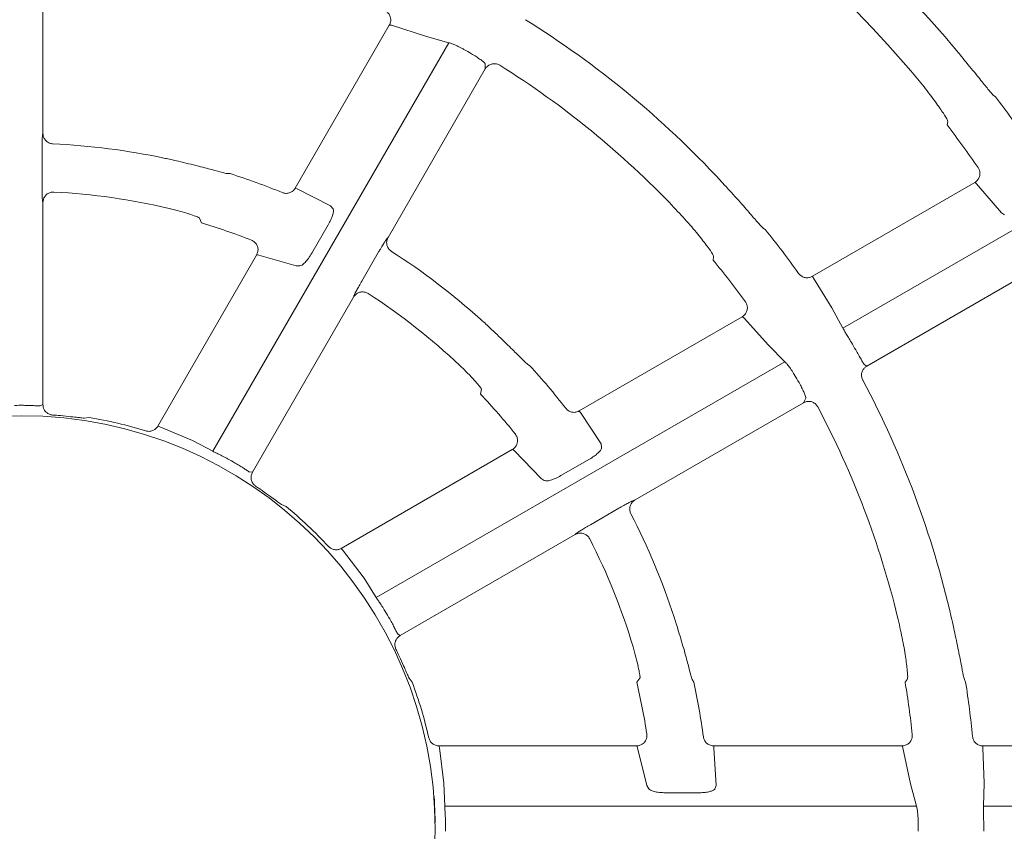
# Model space of a CAD drawing. Extents: x 0 to 420, y 0 to 297.
# Drawn here: x 78 to 82, y 116 to 120 of the extents above; entities that cross this region are included whole.
import ezdxf

# ---------------------------------------------------------------- set-up
doc = ezdxf.new("R2010")
doc.units = 0
doc.layers.get('0').update_dxf_attribs({"linetype": 'CONTINUOUS'})
doc.layers.add('DD0', color=7, linetype='CONTINUOUS')
doc.layers.add('M2', color=3, linetype='CONTINUOUS')
doc.styles.get("Standard").update_dxf_attribs({"font": 'txt', "bigfont": 'BIGFONT'})
doc.dimstyles.get("Standard").update_dxf_attribs({"dimtxt": 3.2, "dimasz": 3, "dimexe": 1.5, "dimexo": 0, "dimgap": 1, "dimtad": 3, "dimtih": 1, "dimtoh": 1, "dimdsep": 46, "dimtxsty": 'STANDARD', "dimblk1": 'OPEN', "dimblk2": 'OPEN', "dimsah": 1, "dimcen": 0.09, "dimadec": 0, "dimazin": 0, "dimtfac": 1, "dimtdec": 4, "dimtofl": 0, "dimtmove": 0, "dimatfit": 3, "dimfxl": 1, "dimtolj": 1, "dimtzin": 0, "dimlwd": 13, "dimlwe": 13, "dimarcsym": 0})

# ---------------------------------------------------------------- blocks, each defined once
blk = doc.blocks.new('_OPEN')
at = {"color": 0, "lineweight": 13}
for p, q in [((-0.965926, 0.258819), (0, 0)), ((0, 0), (-1, 0)), ((0, 0), (-0.965926, -0.258819))]:
    blk.add_line(p, q, dxfattribs=at)
blk = doc.blocks.new('*D12')
for p in [(46.167957, 186.977524), (46.167957, 129.825317), (137.037964, 104.595917)]:
    blk.add_point(p)
at = {"layer": 'DD0', "linetype": 'CONTINUOUS'}
for p, q in [((46.167957, 129.825317), (46.169331, 188.477524)), ((137.037964, 104.595917), (137.037964, 188.477524)), ((134.037964, 186.977524), (49.169296, 186.977524))]:
    blk.add_line(p, q, dxfattribs=at)
at = {"layer": 'DD0', "xscale": 3, "yscale": 3, "rotation": 180}
blk.add_blockref('_OPEN', (46.169296, 186.977524), dxfattribs=at)
at = {"layer": 'DD0', "xscale": 3, "yscale": 3}
blk.add_blockref('_OPEN', (137.037964, 186.977524), dxfattribs=at)
at = {"layer": 'DD0', "width": 0.833333}
blk.add_text('９０９', height=3.2, dxfattribs=at).set_placement((87.070297, 187.977524))

msp = doc.modelspace()

# ---------------------------------------------------------------- linework, layer by layer
at = {"layer": 'M2', "color": 2, "linetype": 'CONTINUOUS', "lineweight": 13}
for p, q in [((77.830532, 120.74165), (77.830532, 119.811039)), ((79.488504, 120.328791), (79.038284, 119.548986)), ((79.492088, 120.329386), (79.488504, 120.328791)), ((79.499423, 120.328193), (79.492088, 120.329386)), ((79.665905, 120.274201), (79.499423, 120.328193)), ((78.643995, 118.289416), (79.773081, 120.24505)), ((79.773081, 120.24505), (79.665905, 120.274201)), ((79.947955, 120.119319), (79.946591, 120.14474)), ((79.947955, 120.119319), (79.48265, 119.313386)), ((81.660099, 118.878565), (83.582632, 119.98854)), ((82.390635, 119.985726), (82.379789, 119.993425)), ((82.16167, 119.867494), (82.158505, 119.851706)), ((77.828652, 119.80394), (77.830532, 119.811039)), ((77.826228, 119.567028), (77.826228, 119.72467)), ((78.725949, 119.618488), (78.712079, 119.618644)), ((82.290686, 119.575559), (81.513447, 119.12682)), ((82.293966, 119.574246), (82.290686, 119.575559)), ((82.299524, 119.569398), (82.293966, 119.574246)), ((79.038284, 119.548986), (79.038732, 119.548535)), ((79.038732, 119.548535), (79.04714, 119.544817)), ((79.04714, 119.544817), (79.20777, 119.464205)), ((82.419692, 119.431295), (82.299524, 119.569398)), ((77.830532, 119.480235), (77.828652, 119.487516)), ((77.830532, 119.480235), (77.830532, 118.512848)), ((79.20777, 119.464205), (79.218416, 119.4514)), ((82.433851, 119.421742), (82.419692, 119.431295)), ((78.580277, 119.405257), (78.589514, 119.382174)), ((79.196207, 119.374002), (79.117275, 119.237288)), ((81.289156, 119.349787), (81.277932, 119.357267)), ((79.477472, 119.308178), (79.48265, 119.313386)), ((78.853366, 119.228699), (78.380601, 118.409845)), ((78.857129, 119.229468), (78.853366, 119.228699)), ((78.864625, 119.228691), (78.857129, 119.229468)), ((79.042577, 119.177544), (78.864625, 119.228691)), ((79.356917, 119.104219), (79.435738, 119.240741)), ((81.041103, 119.220534), (81.038289, 119.204949)), ((79.059914, 119.176868), (79.042577, 119.177544)), ((82.579357, 119.161834), (81.773781, 118.696734)), ((81.513447, 119.12682), (81.513574, 119.126201)), ((81.513574, 119.126201), (81.518562, 119.11851)), ((81.518562, 119.11851), (81.607453, 118.975256)), ((79.317248, 119.026902), (78.833554, 118.18912)), ((79.317248, 119.026902), (79.31926, 119.034147)), ((81.192851, 119.005555), (81.196851, 119.002971)), ((81.607453, 118.975256), (81.660099, 118.878565)), ((81.177372, 118.932787), (80.397568, 118.482566)), ((81.180772, 118.93151), (81.177372, 118.932787)), ((81.186528, 118.92681), (81.180772, 118.93151)), ((81.303711, 118.796811), (81.186528, 118.92681)), ((81.381952, 118.717977), (81.303711, 118.796811)), ((79.426318, 117.588891), (81.381952, 118.717977)), ((80.161828, 118.698924), (80.149894, 118.705995)), ((81.761199, 118.70551), (81.773781, 118.696734)), ((79.929058, 118.587097), (79.925515, 118.562488)), ((81.470532, 118.521654), (81.482061, 118.54435)), ((77.816641, 118.506882), (77.830532, 118.512848)), ((81.470532, 118.521654), (80.664599, 118.056348)), ((78.051974, 118.451129), (78.027815, 118.448364)), ((80.397568, 118.482566), (80.397729, 118.481952)), ((80.397729, 118.481952), (80.403152, 118.474527)), ((80.403152, 118.474527), (80.501956, 118.324401)), ((78.380601, 118.409845), (78.383346, 118.408663)), ((78.383346, 118.408663), (78.390091, 118.406773)), ((78.390091, 118.406773), (78.546681, 118.341342)), ((78.326355, 118.385224), (78.322422, 118.387102)), ((78.546681, 118.341342), (78.643995, 118.289416)), ((80.501956, 118.324401), (80.504773, 118.307988)), ((80.07728, 118.297648), (79.258426, 117.824883)), ((80.080924, 118.296433), (80.07728, 118.297648)), ((80.087027, 118.292012), (80.080924, 118.296433)), ((80.215564, 118.158741), (80.087027, 118.292012)), ((80.446841, 118.252064), (80.310126, 118.173132)), ((78.818541, 118.1909), (78.833554, 118.18912)), ((80.230241, 118.149487), (80.215564, 118.158741)), ((78.99447, 118.024949), (78.972165, 118.034634)), ((80.657512, 118.054427), (80.664599, 118.056348)), ((80.451128, 117.938071), (80.58765, 118.016891)), ((80.378115, 117.890946), (79.540333, 117.407253)), ((80.378115, 117.890946), (80.38348, 117.896215)), ((79.199138, 117.830683), (79.19667, 117.834276)), ((79.258426, 117.824883), (79.260213, 117.822486)), ((79.260213, 117.822486), (79.265109, 117.817478)), ((79.265109, 117.817478), (79.368004, 117.682517)), ((79.368004, 117.682517), (79.426318, 117.588891)), ((79.528222, 117.4163), (79.540333, 117.407253)), ((79.597604, 117.184619), (79.583131, 117.204159)), ((80.688056, 117.204159), (80.672683, 117.184619)), ((80.945554, 117.184619), (80.938754, 117.196709)), ((81.967833, 117.196709), (81.957604, 117.184619)), ((82.247281, 117.184619), (82.2413, 117.196709)), ((80.671695, 116.879378), (79.726165, 116.879378)), ((79.726165, 116.879378), (79.726514, 116.876409)), ((79.726514, 116.876409), (79.72825, 116.869624)), ((79.72825, 116.869624), (79.749879, 116.701297)), ((80.674243, 116.876504), (80.671695, 116.879378)), ((80.677318, 116.869624), (80.674243, 116.876504)), ((80.722, 116.689939), (80.677318, 116.869624)), ((81.041532, 116.879378), (81.041364, 116.878764)), ((81.041364, 116.878764), (81.042349, 116.869624)), ((81.941972, 116.879378), (81.041532, 116.879378)), ((81.042349, 116.869624), (81.052852, 116.690208)), ((81.944279, 116.876572), (81.941972, 116.879378)), ((81.946913, 116.869624), (81.944279, 116.876572)), ((81.983397, 116.69845), (81.946913, 116.869624)), ((82.330039, 116.879378), (82.329839, 116.878779)), ((82.329839, 116.878779), (82.330313, 116.869624)), ((83.227516, 116.879378), (82.330039, 116.879378)), ((82.330313, 116.869624), (82.335668, 116.701117)), ((79.749879, 116.701297), (79.753567, 116.591057)), ((82.011739, 116.591057), (81.983397, 116.69845)), ((82.335668, 116.701117), (82.332915, 116.591057)), ((80.730083, 116.674586), (80.722, 116.689939)), ((80.968952, 116.65512), (80.811088, 116.65512)), ((81.052852, 116.690208), (81.047086, 116.674586)), ((79.753567, 116.591057), (82.011739, 116.591057)), ((82.332915, 116.591057), (84.552865, 116.591057))]:
    msp.add_line(p, q, dxfattribs=at)
msp.add_circle((77.727959, 116.479319), 1.980086, dxfattribs=at)
for centre, radius, start, end in [((77.727969, 116.479329), 5.824986, 40.054709, 58.513744), ((77.727957, 116.479316), 5.595004, 40.472629, 58.425475), ((77.727954, 116.479312), 4.565045, 42.872131, 58.105447), ((77.72582, 116.475533), 4.29683, 59.884129, 60.438704), ((77.72796, 116.479319), 4.315036, 43.631864, 57.950781), ((77.72831, 116.479567), 5.83356, 34.386678, 36.943874), ((77.728493, 116.479706), 5.567351, 34.677902, 37.27737), ((77.727955, 116.479292), 3.285027, 78.034107, 87.380913), ((77.727961, 116.479315), 3.293992, 67.734788, 72.363784), ((77.72796, 116.479321), 3.054998, 76.636336, 87.093929), ((77.72796, 116.479325), 3.028004, 68.691584, 73.469322), ((77.727868, 116.47925), 4.57414, 35.585482, 38.870163), ((77.727963, 116.479324), 3.284994, 48.034072, 57.380973), ((77.72804, 116.479381), 4.287945, 36.095573, 39.467099), ((77.727967, 116.479329), 3.054987, 46.636307, 57.093939), ((77.728305, 116.479504), 4.605488, 29.891543, 30.408952), ((77.727956, 116.479318), 3.293993, 37.734716, 42.363714), ((77.715747, 116.472181), 4.306627, 29.884858, 30.438172), ((77.727938, 116.479312), 4.565059, 12.872142, 28.105413), ((77.727915, 116.479282), 3.028068, 38.69165, 43.469286), ((77.727965, 116.478245), 2.031183, 89.753914, 90.927114), ((77.727935, 116.479309), 4.315063, 13.63191, 27.950737), ((77.727953, 116.479293), 1.998281, 72.693092, 80.66829), ((77.728152, 116.479665), 2.029712, 59.753392, 60.927442), ((77.727955, 116.479314), 1.998261, 42.693054, 50.668334), ((77.727941, 116.479312), 3.285019, 18.034102, 27.380929), ((77.727975, 116.479325), 3.054983, 16.636303, 27.093952), ((77.726889, 116.478692), 2.031349, 29.753964, 30.927068), ((77.727955, 116.479317), 1.998259, 12.693055, 20.668342), ((77.727988, 116.479324), 3.02798, 8.691602, 13.469378), ((77.727832, 116.479295), 3.294119, 7.734851, 12.363671), ((77.727801, 116.479296), 4.288207, 6.095685, 9.467007), ((77.728416, 116.479376), 4.573566, 5.585291, 8.870383), ((77.726885, 116.479313), 2.031183, 359.753914, 360.927114), ((77.72125, 116.479292), 4.299191, 359.884013, 360.438285), ((77.745776, 116.479342), 4.588064, 359.890685, 360.410058)]:
    msp.add_arc(centre, radius, start, end, dxfattribs=at)
at = {"layer": 'M2', "color": 2, "linetype": 'CONTINUOUS', "lineweight": 13, "extrusion": (0, 0, -1)}
for points, knots in [([(79.488504, 120.328791), (79.490845, 120.333951), (79.493187, 120.339111), (79.49436, 120.344584), (79.495533, 120.350058), (79.495539, 120.355846), (79.494655, 120.361427), (79.493771, 120.367009), (79.491997, 120.372385), (79.489355, 120.37739), (79.486713, 120.382395), (79.483203, 120.387029), (79.479086, 120.39066), (79.47497, 120.394291), (79.470248, 120.39692), (79.465526, 120.399549)], [0, 0, 0, 0, 1, 1, 1, 2, 2, 2, 3, 3, 3, 4, 4, 4, 5, 5, 5, 5]), ([(79.84568, 120.213038), (79.844551, 120.213671), (79.843422, 120.214303), (79.842082, 120.21504), (79.836387, 120.218172), (79.826894, 120.223188), (79.818815, 120.227198), (79.810735, 120.231208), (79.804069, 120.234213), (79.797994, 120.23681), (79.791919, 120.239408), (79.786436, 120.241598), (79.782119, 120.24293), (79.778586, 120.24402), (79.775834, 120.244535), (79.773081, 120.24505)], [0, 0, 0, 0, 1, 1, 1, 2, 2, 2, 3, 3, 3, 4, 4, 4, 5, 5, 5, 5]), ([(79.946591, 120.14474), (79.946317, 120.145452), (79.946042, 120.146164), (79.945597, 120.1469), (79.944275, 120.149089), (79.941449, 120.15149), (79.938002, 120.154301), (79.934095, 120.157488), (79.929392, 120.161201), (79.923731, 120.165322), (79.91807, 120.169442), (79.911451, 120.17397), (79.904296, 120.178541), (79.897141, 120.183113), (79.889449, 120.187729), (79.881756, 120.192345)], [0, 0, 0, 0, 1, 1, 1, 2, 2, 2, 3, 3, 3, 4, 4, 4, 5, 5, 5, 5]), ([(82.379789, 119.993425), (82.375156, 119.998521), (82.370523, 120.003618), (82.364958, 120.010153), (82.356096, 120.020562), (82.344872, 120.03462), (82.331245, 120.051577), (82.317618, 120.068533), (82.301587, 120.088388), (82.28172, 120.112739), (82.261853, 120.13709), (82.238149, 120.165936), (82.220896, 120.186756), (82.206443, 120.204198), (82.196516, 120.216008), (82.18659, 120.227817)], [0, 0, 0, 0, 1, 1, 1, 2, 2, 2, 3, 3, 3, 4, 4, 4, 5, 5, 5, 5]), ([(80.017723, 120.136712), (80.012675, 120.13923), (80.007628, 120.141747), (80.002219, 120.143099), (79.99681, 120.144452), (79.991041, 120.144638), (79.985474, 120.143992), (79.979907, 120.143347), (79.974542, 120.141868), (79.96939, 120.139294), (79.964237, 120.136721), (79.959299, 120.133051), (79.955762, 120.129539), (79.952225, 120.126028), (79.95009, 120.122673), (79.947955, 120.119319)], [0, 0, 0, 0, 1, 1, 1, 2, 2, 2, 3, 3, 3, 4, 4, 4, 5, 5, 5, 5]), ([(81.984166, 120.110948), (82.006031, 120.084763), (82.027896, 120.058578), (82.048096, 120.033265), (82.068297, 120.007952), (82.086834, 119.983512), (82.102311, 119.962176), (82.117788, 119.94084), (82.130206, 119.922609), (82.140536, 119.907194), (82.149311, 119.8941), (82.156579, 119.883039), (82.159685, 119.87446), (82.160574, 119.872002), (82.161122, 119.869748), (82.16167, 119.867494)], [0, 0, 0, 0, 1, 1, 1, 2, 2, 2, 3, 3, 3, 4, 4, 4, 5, 5, 5, 5]), ([(77.830532, 119.811039), (77.831076, 119.805355), (77.83162, 119.799671), (77.833373, 119.794298), (77.835126, 119.788924), (77.838089, 119.783861), (77.841608, 119.779443), (77.845128, 119.775024), (77.849205, 119.771252), (77.854247, 119.768255), (77.859289, 119.765259), (77.865296, 119.76304), (77.869757, 119.761977), (77.873108, 119.761178), (77.875588, 119.761033), (77.878067, 119.760888)], [0, 0, 0, 0, 1, 1, 1, 2, 2, 2, 3, 3, 3, 4, 4, 4, 5, 5, 5, 5]), ([(77.826228, 119.72467), (77.826228, 119.726878), (77.826229, 119.729087), (77.826239, 119.731934), (77.826264, 119.738712), (77.826344, 119.749108), (77.826479, 119.757869), (77.826614, 119.76663), (77.826803, 119.773756), (77.827005, 119.780059), (77.827206, 119.786362), (77.82742, 119.791842), (77.827758, 119.796019), (77.82801, 119.799145), (77.828331, 119.801542), (77.828652, 119.80394)], [0, 0, 0, 0, 1, 1, 1, 2, 2, 2, 3, 3, 3, 4, 4, 4, 5, 5, 5, 5]), ([(78.712079, 119.618644), (78.705335, 119.620108), (78.698591, 119.621572), (78.690227, 119.623646), (78.67704, 119.626918), (78.659826, 119.631709), (78.639009, 119.637344), (78.618192, 119.642978), (78.593771, 119.649458), (78.563291, 119.657079), (78.532811, 119.6647), (78.496273, 119.673463), (78.469229, 119.679695), (78.443386, 119.685651), (78.426212, 119.689295), (78.409038, 119.692939)], [0, 0, 0, 0, 1, 1, 1, 2, 2, 2, 3, 3, 3, 4, 4, 4, 5, 5, 5, 5]), ([(82.290686, 119.575559), (82.295294, 119.578855), (82.299902, 119.582151), (82.303653, 119.586308), (82.307403, 119.590465), (82.310296, 119.595482), (82.312329, 119.600746), (82.314362, 119.60601), (82.315536, 119.611522), (82.315721, 119.617219), (82.315906, 119.622916), (82.315102, 119.628799), (82.313463, 119.633846), (82.311825, 119.638894), (82.309353, 119.643106), (82.30688, 119.647319)], [0, 0, 0, 0, 1, 1, 1, 2, 2, 2, 3, 3, 3, 4, 4, 4, 5, 5, 5, 5]), ([(81.277932, 119.357267), (81.273123, 119.362209), (81.268313, 119.36715), (81.262513, 119.373498), (81.253305, 119.383574), (81.241599, 119.397194), (81.227376, 119.413587), (81.213153, 119.429981), (81.196411, 119.44915), (81.175536, 119.472651), (81.154661, 119.496153), (81.129653, 119.523988), (81.11132, 119.544155), (81.09536, 119.561713), (81.084458, 119.57346), (81.073556, 119.585207)], [0, 0, 0, 0, 1, 1, 1, 2, 2, 2, 3, 3, 3, 4, 4, 4, 5, 5, 5, 5]), ([(77.828652, 119.487516), (77.828571, 119.487911), (77.828489, 119.488306), (77.828414, 119.488741), (77.828, 119.491129), (77.827766, 119.494702), (77.827544, 119.498987), (77.827285, 119.503972), (77.827042, 119.509919), (77.826841, 119.516913), (77.82664, 119.523907), (77.826481, 119.531947), (77.826386, 119.540474), (77.82629, 119.549), (77.826259, 119.558014), (77.826228, 119.567028)], [0, 0, 0, 0, 1, 1, 1, 2, 2, 2, 3, 3, 3, 4, 4, 4, 5, 5, 5, 5]), ([(77.882844, 119.53039), (77.877253, 119.530131), (77.871661, 119.529872), (77.866321, 119.528433), (77.860981, 119.526994), (77.855891, 119.524376), (77.851377, 119.521117), (77.846863, 119.517857), (77.842923, 119.513957), (77.839678, 119.509273), (77.836434, 119.504588), (77.833883, 119.49912), (77.832475, 119.494149), (77.831066, 119.489179), (77.830799, 119.484707), (77.830532, 119.480235)], [0, 0, 0, 0, 1, 1, 1, 2, 2, 2, 3, 3, 3, 4, 4, 4, 5, 5, 5, 5]), ([(78.976036, 119.527707), (78.98144, 119.526077), (78.986845, 119.524447), (78.992418, 119.524045), (78.99799, 119.523643), (79.003731, 119.524469), (79.009088, 119.526012), (79.014446, 119.527555), (79.019419, 119.529816), (79.024169, 119.533386), (79.028918, 119.536956), (79.033442, 119.541835), (79.035962, 119.545338), (79.036935, 119.546691), (79.03761, 119.547839), (79.038284, 119.548986)], [0, 0, 0, 0, 1, 1, 1, 2, 2, 2, 3, 3, 3, 4, 4, 4, 5, 5, 5, 5]), ([(78.434064, 119.451598), (78.451261, 119.447326), (78.468459, 119.443053), (78.484763, 119.438623), (78.501066, 119.434193), (78.516476, 119.429605), (78.529357, 119.425464), (78.542238, 119.421324), (78.552591, 119.417632), (78.561369, 119.414459), (78.568425, 119.411907), (78.574464, 119.409691), (78.57798, 119.407166), (78.578848, 119.406542), (78.579563, 119.4059), (78.580277, 119.405257)], [0, 0, 0, 0, 1, 1, 1, 2, 2, 2, 3, 3, 3, 4, 4, 4, 5, 5, 5, 5]), ([(79.218416, 119.4514), (79.219049, 119.450401), (79.219682, 119.449401), (79.220143, 119.448101), (79.22117, 119.445206), (79.221344, 119.440822), (79.220713, 119.435676), (79.220083, 119.43053), (79.218648, 119.424623), (79.216507, 119.418035), (79.214366, 119.411446), (79.21152, 119.404177), (79.208018, 119.396724), (79.204517, 119.389272), (79.200362, 119.381637), (79.196207, 119.374002)], [0, 0, 0, 0, 1, 1, 1, 2, 2, 2, 3, 3, 3, 4, 4, 4, 5, 5, 5, 5]), ([(80.851132, 119.45679), (80.874663, 119.431494), (80.898194, 119.406199), (80.919952, 119.381566), (80.941709, 119.356933), (80.961693, 119.332964), (80.978244, 119.312154), (80.994796, 119.291344), (81.007914, 119.273696), (81.018867, 119.25871), (81.02803, 119.246173), (81.035676, 119.2355), (81.039, 119.227143), (81.039923, 119.224821), (81.040513, 119.222678), (81.041103, 119.220534)], [0, 0, 0, 0, 1, 1, 1, 2, 2, 2, 3, 3, 3, 4, 4, 4, 5, 5, 5, 5]), ([(78.853366, 119.228699), (78.855704, 119.233861), (78.858042, 119.239023), (78.859222, 119.244494), (78.860402, 119.249965), (78.860425, 119.255746), (78.859517, 119.261338), (78.858609, 119.26693), (78.856772, 119.272333), (78.854216, 119.277302), (78.85166, 119.282271), (78.848386, 119.286806), (78.843947, 119.290571), (78.839508, 119.294337), (78.833904, 119.297333), (78.8283, 119.300328)], [0, 0, 0, 0, 1, 1, 1, 2, 2, 2, 3, 3, 3, 4, 4, 4, 5, 5, 5, 5]), ([(79.435738, 119.240741), (79.436842, 119.242653), (79.437947, 119.244566), (79.43938, 119.247027), (79.44279, 119.252883), (79.448058, 119.261847), (79.452555, 119.269366), (79.457052, 119.276886), (79.460779, 119.282963), (79.464105, 119.288321), (79.467432, 119.293679), (79.470357, 119.298317), (79.472737, 119.301767), (79.474519, 119.304348), (79.475995, 119.306263), (79.477472, 119.308178)], [0, 0, 0, 0, 1, 1, 1, 2, 2, 2, 3, 3, 3, 4, 4, 4, 5, 5, 5, 5]), ([(79.48265, 119.313386), (79.480279, 119.308192), (79.477908, 119.302998), (79.47674, 119.297468), (79.475571, 119.291937), (79.475605, 119.286071), (79.476444, 119.280485), (79.477283, 119.274899), (79.478927, 119.269594), (79.481796, 119.264477), (79.484664, 119.259361), (79.488757, 119.254436), (79.492089, 119.251285), (79.494592, 119.248918), (79.496666, 119.247553), (79.498741, 119.246187)], [0, 0, 0, 0, 1, 1, 1, 2, 2, 2, 3, 3, 3, 4, 4, 4, 5, 5, 5, 5]), ([(79.117275, 119.237288), (79.11177, 119.228423), (79.106264, 119.219557), (79.100922, 119.21207), (79.095579, 119.204583), (79.0904, 119.198474), (79.085355, 119.193203), (79.08031, 119.187931), (79.075399, 119.183497), (79.071087, 119.18091), (79.067006, 119.178461), (79.06346, 119.177664), (79.059914, 119.176868)], [0, 0, 0, 0, 1, 1, 1, 2, 2, 2, 3, 3, 3, 4, 4, 4, 4]), ([(79.31926, 119.034147), (79.319387, 119.03453), (79.319515, 119.034913), (79.319667, 119.035328), (79.320502, 119.037602), (79.322086, 119.040813), (79.324036, 119.044636), (79.326305, 119.049082), (79.329068, 119.054354), (79.332391, 119.060512), (79.335714, 119.066669), (79.339595, 119.073711), (79.343776, 119.081143), (79.347957, 119.088576), (79.352437, 119.096397), (79.356917, 119.104219)], [0, 0, 0, 0, 1, 1, 1, 2, 2, 2, 3, 3, 3, 4, 4, 4, 5, 5, 5, 5]), ([(81.447779, 119.14102), (81.451489, 119.136764), (81.455199, 119.132509), (81.459701, 119.129202), (81.464202, 119.125895), (81.469494, 119.123538), (81.474861, 119.121997), (81.480229, 119.120456), (81.485672, 119.119732), (81.491553, 119.120215), (81.497435, 119.120699), (81.503754, 119.12239), (81.507897, 119.124059), (81.510192, 119.124983), (81.51182, 119.125902), (81.513447, 119.12682)], [0, 0, 0, 0, 1, 1, 1, 2, 2, 2, 3, 3, 3, 4, 4, 4, 5, 5, 5, 5]), ([(79.387629, 119.044181), (79.382657, 119.046753), (79.377685, 119.049325), (79.372341, 119.050749), (79.366997, 119.052173), (79.361281, 119.05245), (79.355741, 119.051884), (79.350202, 119.051319), (79.34484, 119.049911), (79.339688, 119.047476), (79.334535, 119.045042), (79.329592, 119.041581), (79.325887, 119.037981), (79.322183, 119.034381), (79.319715, 119.030641), (79.317248, 119.026902)], [0, 0, 0, 0, 1, 1, 1, 2, 2, 2, 3, 3, 3, 4, 4, 4, 5, 5, 5, 5]), ([(81.177372, 118.932787), (81.181979, 118.936085), (81.186587, 118.939383), (81.19034, 118.943537), (81.194093, 118.94769), (81.196992, 118.952699), (81.199017, 118.957975), (81.201042, 118.963251), (81.202194, 118.968794), (81.202408, 118.974449), (81.202622, 118.980105), (81.2019, 118.985873), (81.20015, 118.991076), (81.198401, 118.996279), (81.195626, 119.000917), (81.192851, 119.005555)], [0, 0, 0, 0, 1, 1, 1, 2, 2, 2, 3, 3, 3, 4, 4, 4, 5, 5, 5, 5]), ([(80.149894, 118.705995), (80.144786, 118.710634), (80.139677, 118.715274), (80.133471, 118.721252), (80.123687, 118.730679), (80.111175, 118.743435), (80.095964, 118.758724), (80.080754, 118.774012), (80.062843, 118.791834), (80.040258, 118.813674), (80.017672, 118.835514), (79.990411, 118.861372), (79.970106, 118.880291), (79.950703, 118.89837), (79.937652, 118.910114), (79.924601, 118.921857)], [0, 0, 0, 0, 1, 1, 1, 2, 2, 2, 3, 3, 3, 4, 4, 4, 5, 5, 5, 5]), ([(81.660099, 118.878565), (81.660213, 118.878318), (81.660326, 118.878071), (81.660451, 118.877809), (81.661472, 118.875673), (81.663258, 118.872569), (81.665419, 118.868887), (81.667939, 118.864593), (81.670969, 118.859513), (81.674558, 118.853539), (81.678147, 118.847565), (81.682295, 118.840697), (81.686668, 118.833401), (81.691041, 118.826105), (81.695639, 118.818381), (81.700237, 118.810657)], [0, 0, 0, 0, 1, 1, 1, 2, 2, 2, 3, 3, 3, 4, 4, 4, 5, 5, 5, 5]), ([(81.721127, 118.774694), (81.723248, 118.770995), (81.725369, 118.767294), (81.728494, 118.761794), (81.732025, 118.755579), (81.736838, 118.747065), (81.740904, 118.739882), (81.74497, 118.7327), (81.74829, 118.726848), (81.751085, 118.7219), (81.753881, 118.716953), (81.756151, 118.71291), (81.758062, 118.709966), (81.759191, 118.708225), (81.760195, 118.706868), (81.761199, 118.70551)], [0, 0, 0, 0, 1, 1, 1, 2, 2, 2, 3, 3, 3, 4, 4, 4, 5, 5, 5, 5]), ([(79.825604, 118.700335), (79.838361, 118.688037), (79.851118, 118.675738), (79.863022, 118.66375), (79.874926, 118.651762), (79.885978, 118.640083), (79.895063, 118.630057), (79.904148, 118.620031), (79.911268, 118.611657), (79.917283, 118.60452), (79.922118, 118.598782), (79.92624, 118.593843), (79.928022, 118.589898), (79.928463, 118.588924), (79.92876, 118.588011), (79.929058, 118.587097)], [0, 0, 0, 0, 1, 1, 1, 2, 2, 2, 3, 3, 3, 4, 4, 4, 5, 5, 5, 5]), ([(81.428819, 118.653954), (81.428157, 118.655067), (81.427495, 118.656179), (81.426703, 118.657487), (81.423338, 118.663047), (81.417625, 118.672137), (81.412633, 118.67965), (81.407641, 118.687162), (81.40337, 118.693097), (81.399408, 118.698384), (81.395445, 118.703671), (81.391792, 118.70831), (81.38872, 118.711621), (81.386205, 118.714332), (81.384079, 118.716155), (81.381952, 118.717977)], [0, 0, 0, 0, 1, 1, 1, 2, 2, 2, 3, 3, 3, 4, 4, 4, 5, 5, 5, 5]), ([(81.773781, 118.696734), (81.773306, 118.696455), (81.772831, 118.696175), (81.772285, 118.695835), (81.770824, 118.694929), (81.768855, 118.693598), (81.766624, 118.69172), (81.763626, 118.689198), (81.760156, 118.685687), (81.757213, 118.681215), (81.754271, 118.676743), (81.751857, 118.671309), (81.750369, 118.665898), (81.748881, 118.660487), (81.74832, 118.6551), (81.748979, 118.649178), (81.749638, 118.643257), (81.751516, 118.636802), (81.753201, 118.632932), (81.753711, 118.63176), (81.754203, 118.630824), (81.754696, 118.629889)], [0, 0, 0, 0, 1, 1, 1, 2, 2, 2, 3, 3, 3, 4, 4, 4, 5, 5, 5, 6, 6, 6, 7, 7, 7, 7]), ([(81.482061, 118.54435), (81.48218, 118.545104), (81.482298, 118.545859), (81.482281, 118.546719), (81.48223, 118.549275), (81.480983, 118.552767), (81.479404, 118.556925), (81.477614, 118.561638), (81.475397, 118.567206), (81.472555, 118.573605), (81.469712, 118.580005), (81.466244, 118.587234), (81.462333, 118.594771), (81.458422, 118.602308), (81.454069, 118.610151), (81.449715, 118.617995)], [0, 0, 0, 0, 1, 1, 1, 2, 2, 2, 3, 3, 3, 4, 4, 4, 5, 5, 5, 5]), ([(77.736689, 118.509409), (77.745675, 118.509279), (77.75466, 118.509149), (77.763158, 118.508896), (77.771655, 118.508644), (77.779665, 118.508268), (77.78664, 118.507933), (77.793616, 118.507598), (77.799558, 118.507303), (77.80451, 118.507008), (77.808757, 118.506755), (77.812275, 118.506501), (77.814733, 118.506672), (77.815425, 118.50672), (77.816033, 118.506801), (77.816641, 118.506882)], [0, 0, 0, 0, 1, 1, 1, 2, 2, 2, 3, 3, 3, 4, 4, 4, 5, 5, 5, 5]), ([(77.830532, 118.512848), (77.831064, 118.507274), (77.831597, 118.5017), (77.833272, 118.496453), (77.834946, 118.491205), (77.837762, 118.486284), (77.841153, 118.481909), (77.844544, 118.477534), (77.848512, 118.473706), (77.853536, 118.470619), (77.858559, 118.467531), (77.864638, 118.465186), (77.86908, 118.464067), (77.872082, 118.463311), (77.874337, 118.463116), (77.876592, 118.462921)], [0, 0, 0, 0, 1, 1, 1, 2, 2, 2, 3, 3, 3, 4, 4, 4, 5, 5, 5, 5]), ([(80.333019, 118.495262), (80.336885, 118.491148), (80.340751, 118.487035), (80.345376, 118.4839), (80.350001, 118.480765), (80.355385, 118.478611), (80.360796, 118.477268), (80.366207, 118.475926), (80.371645, 118.475397), (80.377543, 118.476114), (80.383441, 118.476831), (80.389799, 118.478795), (80.393732, 118.480568), (80.395252, 118.481253), (80.39641, 118.48191), (80.397568, 118.482566)], [0, 0, 0, 0, 1, 1, 1, 2, 2, 2, 3, 3, 3, 4, 4, 4, 5, 5, 5, 5]), ([(81.539649, 118.501832), (81.536537, 118.506537), (81.533424, 118.51124), (81.529416, 118.515116), (81.525408, 118.518991), (81.520505, 118.522037), (81.515361, 118.524262), (81.510217, 118.526487), (81.504832, 118.527888), (81.499083, 118.528235), (81.493334, 118.528583), (81.487222, 118.527873), (81.482403, 118.526601), (81.477584, 118.525328), (81.474058, 118.523491), (81.470532, 118.521654)], [0, 0, 0, 0, 1, 1, 1, 2, 2, 2, 3, 3, 3, 4, 4, 4, 5, 5, 5, 5]), ([(78.027815, 118.448364), (78.024371, 118.448586), (78.020927, 118.448807), (78.016607, 118.449212), (78.009953, 118.449835), (78.001224, 118.450895), (77.990796, 118.452107), (77.980369, 118.45332), (77.968244, 118.454687), (77.952378, 118.456296), (77.936513, 118.457905), (77.91691, 118.459756), (77.902877, 118.460953), (77.891485, 118.461924), (77.883765, 118.462464), (77.876044, 118.463005)], [0, 0, 0, 0, 1, 1, 1, 2, 2, 2, 3, 3, 3, 4, 4, 4, 5, 5, 5, 5]), ([(78.322422, 118.387102), (78.327958, 118.385954), (78.333495, 118.384807), (78.339059, 118.38487), (78.344623, 118.384932), (78.350215, 118.386205), (78.355497, 118.38827), (78.36078, 118.390335), (78.365753, 118.393192), (78.369885, 118.39692), (78.374017, 118.400648), (78.377309, 118.405246), (78.380601, 118.409845)], [0, 0, 0, 0, 1, 1, 1, 2, 2, 2, 3, 3, 3, 4, 4, 4, 4]), ([(80.07728, 118.297648), (80.081885, 118.30095), (80.086491, 118.304251), (80.090249, 118.308399), (80.094006, 118.312548), (80.096917, 118.317543), (80.098927, 118.322839), (80.100936, 118.328136), (80.102047, 118.333733), (80.102318, 118.339315), (80.102589, 118.344896), (80.102021, 118.35046), (80.100059, 118.355941), (80.098098, 118.361422), (80.094743, 118.366818), (80.091387, 118.372214)], [0, 0, 0, 0, 1, 1, 1, 2, 2, 2, 3, 3, 3, 4, 4, 4, 5, 5, 5, 5]), ([(80.504773, 118.307988), (80.504822, 118.306806), (80.50487, 118.305624), (80.504619, 118.304267), (80.504061, 118.301247), (80.50202, 118.297363), (80.498901, 118.293222), (80.495782, 118.289081), (80.491586, 118.284683), (80.486437, 118.280047), (80.481289, 118.275412), (80.475189, 118.27054), (80.468431, 118.265836), (80.461672, 118.261133), (80.454257, 118.256599), (80.446841, 118.252064)], [0, 0, 0, 0, 1, 1, 1, 2, 2, 2, 3, 3, 3, 4, 4, 4, 5, 5, 5, 5]), ([(78.643995, 118.289416), (78.646345, 118.288155), (78.648696, 118.286893), (78.651838, 118.285317), (78.655801, 118.283328), (78.661024, 118.280836), (78.666896, 118.277993), (78.672768, 118.27515), (78.67929, 118.271954), (78.687298, 118.267871), (78.695305, 118.263788), (78.7048, 118.258819), (78.710555, 118.255733), (78.712002, 118.254958), (78.713213, 118.254301), (78.714424, 118.253644)], [0, 0, 0, 0, 1, 1, 1, 2, 2, 2, 3, 3, 3, 4, 4, 4, 5, 5, 5, 5]), ([(78.750565, 118.233063), (78.758282, 118.228458), (78.765998, 118.223853), (78.773231, 118.219385), (78.780464, 118.214917), (78.787212, 118.210588), (78.793086, 118.20681), (78.79896, 118.203032), (78.803958, 118.199806), (78.808099, 118.197074), (78.81165, 118.194731), (78.81457, 118.192753), (78.816784, 118.191671), (78.817407, 118.191366), (78.817974, 118.191133), (78.818541, 118.1909)], [0, 0, 0, 0, 1, 1, 1, 2, 2, 2, 3, 3, 3, 4, 4, 4, 5, 5, 5, 5]), ([(78.833554, 118.18912), (78.831228, 118.184027), (78.828903, 118.178933), (78.827729, 118.173552), (78.826555, 118.16817), (78.826533, 118.162501), (78.827283, 118.157016), (78.828033, 118.151532), (78.829555, 118.146233), (78.832362, 118.141047), (78.835168, 118.135862), (78.83926, 118.130791), (78.842548, 118.127601), (78.844769, 118.125445), (78.846625, 118.124149), (78.84848, 118.122852)], [0, 0, 0, 0, 1, 1, 1, 2, 2, 2, 3, 3, 3, 4, 4, 4, 5, 5, 5, 5]), ([(80.310126, 118.173132), (80.300926, 118.168207), (80.291725, 118.163282), (80.283355, 118.15947), (80.274985, 118.155657), (80.267445, 118.152956), (80.26044, 118.150913), (80.253436, 118.148871), (80.246966, 118.147486), (80.241937, 118.147401), (80.237179, 118.147321), (80.233709, 118.148404), (80.230241, 118.149487)], [0, 0, 0, 0, 1, 1, 1, 2, 2, 2, 3, 3, 3, 4, 4, 4, 4]), ([(78.972165, 118.034634), (78.969292, 118.036548), (78.96642, 118.038462), (78.962882, 118.040972), (78.957431, 118.044839), (78.950401, 118.050121), (78.941977, 118.056386), (78.933553, 118.06265), (78.923736, 118.069896), (78.910801, 118.079222), (78.897866, 118.088548), (78.881814, 118.099953), (78.870259, 118.108005), (78.860879, 118.114543), (78.854463, 118.11887), (78.848047, 118.123198)], [0, 0, 0, 0, 1, 1, 1, 2, 2, 2, 3, 3, 3, 4, 4, 4, 5, 5, 5, 5]), ([(80.58765, 118.016891), (80.589562, 118.017995), (80.591476, 118.019099), (80.593947, 118.020514), (80.599828, 118.023881), (80.608872, 118.029009), (80.616526, 118.033273), (80.624181, 118.037536), (80.630447, 118.040936), (80.636007, 118.043913), (80.641566, 118.04689), (80.646419, 118.049444), (80.650205, 118.051241), (80.653038, 118.052586), (80.655275, 118.053506), (80.657512, 118.054427)], [0, 0, 0, 0, 1, 1, 1, 2, 2, 2, 3, 3, 3, 4, 4, 4, 5, 5, 5, 5]), ([(80.664599, 118.056348), (80.659949, 118.053035), (80.655299, 118.049722), (80.651522, 118.045517), (80.647745, 118.041312), (80.644841, 118.036215), (80.642775, 118.030958), (80.640708, 118.025701), (80.63948, 118.020283), (80.639405, 118.014419), (80.639331, 118.008554), (80.640413, 118.002242), (80.641723, 117.997848), (80.642707, 117.994546), (80.643821, 117.992326), (80.644935, 117.990106)], [0, 0, 0, 0, 1, 1, 1, 2, 2, 2, 3, 3, 3, 4, 4, 4, 5, 5, 5, 5]), ([(80.38348, 117.896215), (80.383782, 117.896483), (80.384084, 117.896751), (80.384423, 117.897034), (80.386283, 117.898586), (80.389261, 117.900575), (80.392861, 117.90291), (80.397048, 117.905626), (80.402078, 117.908811), (80.408034, 117.912482), (80.413991, 117.916153), (80.420873, 117.920311), (80.42821, 117.924656), (80.435547, 117.929002), (80.443337, 117.933536), (80.451128, 117.938071)], [0, 0, 0, 0, 1, 1, 1, 2, 2, 2, 3, 3, 3, 4, 4, 4, 5, 5, 5, 5]), ([(80.447707, 117.87072), (80.444687, 117.875433), (80.441667, 117.880146), (80.437751, 117.884051), (80.433834, 117.887956), (80.429022, 117.891055), (80.423943, 117.893335), (80.418863, 117.895614), (80.413515, 117.897076), (80.407836, 117.897544), (80.402156, 117.898012), (80.396145, 117.897486), (80.391137, 117.896221), (80.386128, 117.894956), (80.382121, 117.892951), (80.378115, 117.890946)], [0, 0, 0, 0, 1, 1, 1, 2, 2, 2, 3, 3, 3, 4, 4, 4, 5, 5, 5, 5]), ([(79.19667, 117.834276), (79.200891, 117.830514), (79.205112, 117.826752), (79.209962, 117.824024), (79.214813, 117.821297), (79.220292, 117.819603), (79.225899, 117.81875), (79.231506, 117.817897), (79.237241, 117.817885), (79.242684, 117.819047), (79.248126, 117.82021), (79.253276, 117.822546), (79.258426, 117.824883)], [0, 0, 0, 0, 1, 1, 1, 2, 2, 2, 3, 3, 3, 4, 4, 4, 4]), ([(79.426318, 117.588891), (79.427723, 117.586624), (79.429128, 117.584356), (79.431061, 117.581419), (79.433498, 117.577715), (79.436776, 117.572946), (79.44044, 117.567548), (79.444103, 117.562149), (79.448153, 117.556121), (79.453047, 117.548581), (79.45794, 117.541042), (79.463678, 117.531991), (79.46712, 117.526441), (79.467985, 117.525046), (79.468705, 117.523871), (79.469425, 117.522697)], [0, 0, 0, 0, 1, 1, 1, 2, 2, 2, 3, 3, 3, 4, 4, 4, 5, 5, 5, 5]), ([(79.490434, 117.486803), (79.494814, 117.478956), (79.499194, 117.47111), (79.503224, 117.463625), (79.507254, 117.456139), (79.510934, 117.449016), (79.514131, 117.442807), (79.517329, 117.436598), (79.520045, 117.431305), (79.522265, 117.426868), (79.524169, 117.423064), (79.525708, 117.419891), (79.527085, 117.417847), (79.527472, 117.417272), (79.527847, 117.416786), (79.528222, 117.4163)], [0, 0, 0, 0, 1, 1, 1, 2, 2, 2, 3, 3, 3, 4, 4, 4, 5, 5, 5, 5]), ([(80.938754, 117.196709), (80.93665, 117.203281), (80.934545, 117.209854), (80.93216, 117.218134), (80.9284, 117.23119), (80.923943, 117.248493), (80.918414, 117.269339), (80.912885, 117.290184), (80.906285, 117.314574), (80.897646, 117.34478), (80.889006, 117.374987), (80.878326, 117.411012), (80.870202, 117.437548), (80.862438, 117.462907), (80.857007, 117.479603), (80.851575, 117.496298)], [0, 0, 0, 0, 1, 1, 1, 2, 2, 2, 3, 3, 3, 4, 4, 4, 5, 5, 5, 5]), ([(81.921442, 117.496298), (81.929172, 117.462626), (81.936903, 117.428954), (81.943429, 117.396743), (81.949956, 117.364531), (81.955277, 117.333781), (81.959207, 117.307483), (81.963136, 117.281186), (81.965672, 117.259342), (81.967664, 117.240888), (81.969331, 117.225449), (81.970617, 117.212384), (81.969317, 117.203484), (81.968955, 117.201011), (81.968394, 117.19886), (81.967833, 117.196709)], [0, 0, 0, 0, 1, 1, 1, 2, 2, 2, 3, 3, 3, 4, 4, 4, 5, 5, 5, 5]), ([(82.2413, 117.196709), (82.239606, 117.203393), (82.237911, 117.210077), (82.236062, 117.218475), (82.233126, 117.231805), (82.229798, 117.249452), (82.225677, 117.270761), (82.221556, 117.29207), (82.216642, 117.317042), (82.210315, 117.347832), (82.203987, 117.378623), (82.196247, 117.415233), (82.190454, 117.441865), (82.185411, 117.46505), (82.181843, 117.480674), (82.178275, 117.496298)], [0, 0, 0, 0, 1, 1, 1, 2, 2, 2, 3, 3, 3, 4, 4, 4, 5, 5, 5, 5]), ([(79.540333, 117.407253), (79.535772, 117.404005), (79.531212, 117.400756), (79.527504, 117.396683), (79.523797, 117.392609), (79.520943, 117.38771), (79.51885, 117.382585), (79.516757, 117.377461), (79.515426, 117.37211), (79.515264, 117.366216), (79.515102, 117.360322), (79.51611, 117.353885), (79.517362, 117.349478), (79.518208, 117.346501), (79.519167, 117.344451), (79.520125, 117.3424)], [0, 0, 0, 0, 1, 1, 1, 2, 2, 2, 3, 3, 3, 4, 4, 4, 5, 5, 5, 5]), ([(79.583131, 117.204159), (79.5816, 117.207252), (79.58007, 117.210346), (79.57826, 117.214289), (79.575473, 117.220363), (79.572026, 117.228453), (79.567863, 117.23809), (79.563699, 117.247727), (79.558821, 117.258911), (79.552281, 117.273455), (79.545742, 117.287999), (79.537543, 117.305902), (79.531563, 117.318652), (79.526708, 117.329004), (79.523316, 117.33596), (79.519924, 117.342916)], [0, 0, 0, 0, 1, 1, 1, 2, 2, 2, 3, 3, 3, 4, 4, 4, 5, 5, 5, 5]), ([(80.655081, 117.353953), (80.659979, 117.336924), (80.664879, 117.319894), (80.669194, 117.30356), (80.673509, 117.287226), (80.67724, 117.271586), (80.680095, 117.258361), (80.68295, 117.245135), (80.684929, 117.234323), (80.68657, 117.225135), (80.687888, 117.217748), (80.688988, 117.21141), (80.68856, 117.207103), (80.688454, 117.206039), (80.688255, 117.205099), (80.688056, 117.204159)], [0, 0, 0, 0, 1, 1, 1, 2, 2, 2, 3, 3, 3, 4, 4, 4, 5, 5, 5, 5]), ([(80.671695, 116.879378), (80.677334, 116.879934), (80.682974, 116.88049), (80.688302, 116.882204), (80.693631, 116.883918), (80.698649, 116.886789), (80.703037, 116.890371), (80.707426, 116.893953), (80.711187, 116.898245), (80.714212, 116.902943), (80.717237, 116.907641), (80.719528, 116.912744), (80.720569, 116.918471), (80.721611, 116.924198), (80.721403, 116.930549), (80.721196, 116.9369)], [0, 0, 0, 0, 1, 1, 1, 2, 2, 2, 3, 3, 3, 4, 4, 4, 5, 5, 5, 5]), ([(81.941972, 116.879378), (81.947611, 116.879931), (81.953251, 116.880483), (81.958578, 116.882204), (81.963905, 116.883925), (81.96892, 116.886813), (81.973311, 116.89037), (81.977703, 116.893926), (81.981472, 116.89815), (81.984486, 116.902941), (81.987499, 116.907731), (81.989757, 116.913088), (81.990844, 116.918469), (81.99193, 116.923849), (81.991846, 116.929253), (81.991762, 116.934657)], [0, 0, 0, 0, 1, 1, 1, 2, 2, 2, 3, 3, 3, 4, 4, 4, 5, 5, 5, 5]), ([(79.677379, 116.918391), (79.679153, 116.913022), (79.680928, 116.907653), (79.683764, 116.902866), (79.686601, 116.898079), (79.690499, 116.893872), (79.694929, 116.89033), (79.699358, 116.886788), (79.704319, 116.88391), (79.709613, 116.882195), (79.714908, 116.880481), (79.720536, 116.879929), (79.726165, 116.879378)], [0, 0, 0, 0, 1, 1, 1, 2, 2, 2, 3, 3, 3, 4, 4, 4, 4]), ([(80.991979, 116.922647), (80.99327, 116.917151), (80.994561, 116.911656), (80.996999, 116.906629), (80.999437, 116.901602), (81.003023, 116.897044), (81.007038, 116.893175), (81.011053, 116.889307), (81.015498, 116.88613), (81.020964, 116.883802), (81.02643, 116.881474), (81.032917, 116.879996), (81.03721, 116.879565), (81.038869, 116.879398), (81.0402, 116.879388), (81.041532, 116.879378)], [0, 0, 0, 0, 1, 1, 1, 2, 2, 2, 3, 3, 3, 4, 4, 4, 5, 5, 5, 5]), ([(82.280268, 116.92451), (82.281353, 116.918969), (82.282439, 116.913429), (82.284684, 116.908315), (82.286928, 116.9032), (82.290333, 116.898513), (82.294211, 116.894494), (82.298089, 116.890476), (82.302441, 116.887128), (82.307776, 116.884605), (82.31311, 116.882083), (82.319428, 116.880388), (82.323851, 116.879762), (82.326301, 116.879415), (82.32817, 116.879397), (82.330039, 116.879378)], [0, 0, 0, 0, 1, 1, 1, 2, 2, 2, 3, 3, 3, 4, 4, 4, 5, 5, 5, 5]), ([(80.811088, 116.65512), (80.800658, 116.655456), (80.790227, 116.655791), (80.781072, 116.656674), (80.771918, 116.657557), (80.764037, 116.658988), (80.756949, 116.660721), (80.749862, 116.662455), (80.743566, 116.664491), (80.739169, 116.666932), (80.735008, 116.669241), (80.732545, 116.671914), (80.730083, 116.674586)], [0, 0, 0, 0, 1, 1, 1, 2, 2, 2, 3, 3, 3, 4, 4, 4, 4]), ([(81.047086, 116.674586), (81.046536, 116.673538), (81.045987, 116.67249), (81.045091, 116.67144), (81.043097, 116.669104), (81.039388, 116.666761), (81.034616, 116.664734), (81.029845, 116.662707), (81.024012, 116.660997), (81.017236, 116.659556), (81.010459, 116.658116), (81.00274, 116.656947), (80.994536, 116.656253), (80.986331, 116.655558), (80.977642, 116.655339), (80.968952, 116.65512)], [0, 0, 0, 0, 1, 1, 1, 2, 2, 2, 3, 3, 3, 4, 4, 4, 5, 5, 5, 5]), ([(79.707816, 116.511369), (79.707781, 116.513551), (79.707745, 116.515733), (79.707695, 116.518334), (79.707495, 116.52868), (79.707063, 116.545651), (79.706609, 116.559878), (79.706155, 116.574106), (79.705677, 116.585589), (79.705219, 116.595904), (79.704761, 116.606219), (79.704323, 116.615365), (79.704077, 116.622379), (79.703881, 116.627945), (79.703807, 116.63217), (79.703732, 116.636394)], [0, 0, 0, 0, 1, 1, 1, 2, 2, 2, 3, 3, 3, 4, 4, 4, 5, 5, 5, 5]), ([(79.753567, 116.591057), (79.75365, 116.588391), (79.753733, 116.585725), (79.753938, 116.582215), (79.754197, 116.577788), (79.754652, 116.57202), (79.755125, 116.565513), (79.755599, 116.559006), (79.756092, 116.55176), (79.75656, 116.542784), (79.757028, 116.533807), (79.757472, 116.5231), (79.757677, 116.516573), (79.757729, 116.514932), (79.757766, 116.513555), (79.757802, 116.512178)], [0, 0, 0, 0, 1, 1, 1, 2, 2, 2, 3, 3, 3, 4, 4, 4, 5, 5, 5, 5]), ([(82.020315, 116.512178), (82.020299, 116.513473), (82.020282, 116.514767), (82.02025, 116.516296), (82.020116, 116.522793), (82.019712, 116.533522), (82.019145, 116.542524), (82.018578, 116.551527), (82.017847, 116.558802), (82.01706, 116.565362), (82.016272, 116.571921), (82.015427, 116.577765), (82.014422, 116.582169), (82.013599, 116.585775), (82.012669, 116.588416), (82.011739, 116.591057)], [0, 0, 0, 0, 1, 1, 1, 2, 2, 2, 3, 3, 3, 4, 4, 4, 5, 5, 5, 5]), ([(82.332915, 116.591057), (82.33289, 116.590786), (82.332865, 116.590516), (82.332843, 116.590226), (82.332659, 116.587866), (82.332653, 116.584285), (82.332683, 116.580016), (82.332718, 116.575037), (82.332803, 116.569123), (82.332924, 116.562154), (82.333046, 116.555186), (82.333203, 116.547164), (82.333342, 116.538659), (82.333481, 116.530154), (82.333602, 116.521166), (82.333722, 116.512178)], [0, 0, 0, 0, 1, 1, 1, 2, 2, 2, 3, 3, 3, 4, 4, 4, 5, 5, 5, 5])]:
    msp.add_open_spline(points, degree=3, knots=knots, dxfattribs=at)

# ---------------------------------------------------------------- dimensions: what is measured, and where the dimension line sits
at = {"layer": 'DD0', "color": 7}
dim = msp.add_linear_dim(base=(46.167957, 186.977524), p1=(137.037964, 104.595917), p2=(46.167957, 129.825317), text='９０９', dimstyle='STANDARD', override={"dimtxt": 3.2, "dimexe": 1.499999, "dimexo": 4.45548e-06, "dimtih": 1, "dimtoh": 1, "dimtmove": 2, "dimlwd": 13, "dimlwe": 13}, dxfattribs=at)
dim.commit()
dim.dimension.update_dxf_attribs({"geometry": '*D12', "text_midpoint": (91.60363, 189.577524), "dimtype": 160})

doc.saveas('drawing.dxf')
